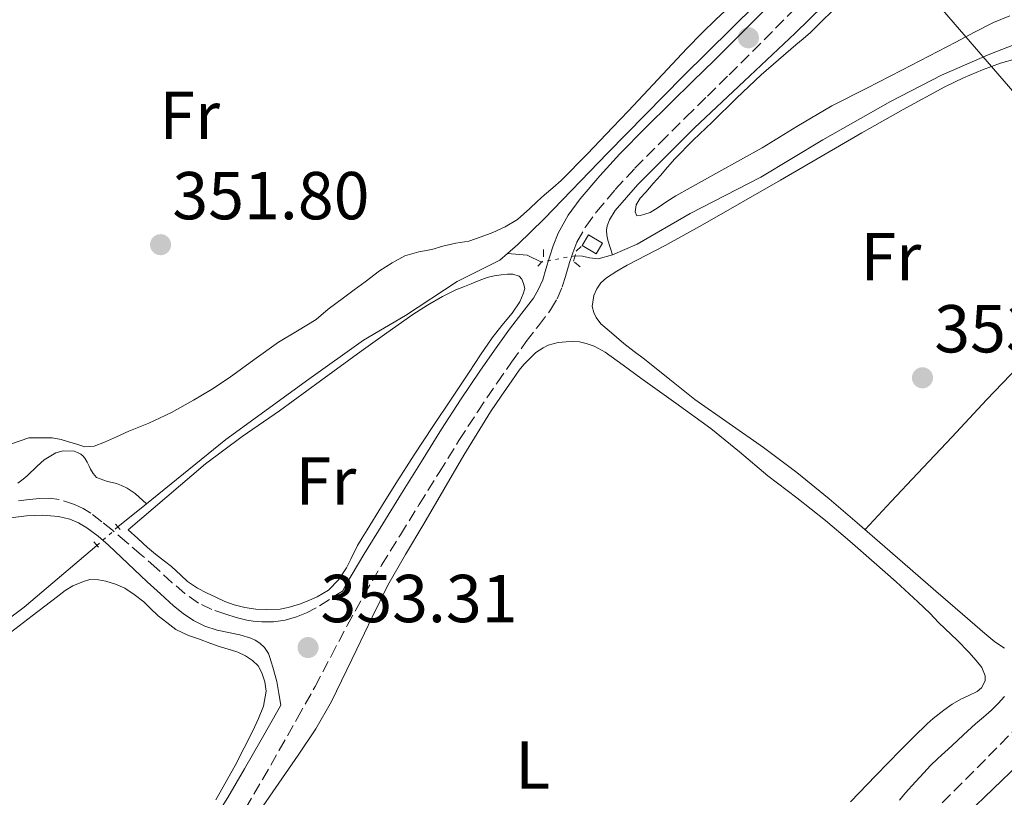
# Model space of a CAD drawing. Units: metres. Extents: x 601597 to 605075, y 4662083 to 4664445.
# Drawn here: x 602784 to 602930, y 4663401 to 4663516 of the extents above; entities that cross this region are included whole.
import ezdxf
from ezdxf.enums import TextEntityAlignment as Align

# ---------------------------------------------------------------- set-up
doc = ezdxf.new("R2010")
doc.units = ezdxf.units.M
doc.header["$MEASUREMENT"] = 0
for name, pattern in [('DGN Style 2', [1.7399219301090239, 1.043953158065414, -0.6959687720436097]), ('DGN Style 3', [2.435890702152634, 1.739921930109024, -0.6959687720436097]), ('DGN Style 5', [1.217945351076317, 0.5219765790327072, -0.6959687720436097])]:
    doc.linetypes.add(name, pattern=pattern)
for name, color, linetype, lineweight in [('Acequia sin especificar', 4, 'Continuous', 0), ('Acequia sin especificar no vista', 4, 'DGN Style 5', 0), ('Camino', 7, 'DGN Style 3', 0), ('Cota de punto acotado terreno', 7, 'Continuous', 0), ('Curva de nivel intermedia', 30, 'Continuous', 0), ('Edificio', 1, 'Continuous', 13), ('Etiqueta de uso rústico', 92, 'Continuous', 0), ('Gasoducto', 7, 'Continuous', 13), ('Línea de cambio de uso (parcela vista)', 92, 'Continuous', 0), ('Línea de ferrocarril desmantelado', 7, 'DGN Style 3', 0), ('Margen derecho', 7, 'Continuous', 0), ('Pontón-alcantarilla (pasos de agua)', 1, 'DGN Style 2', 0), ('Punto acotado terreno (símbolo)', 7, 'Continuous', 0)]:
    doc.layers.add(name, color=color, linetype=linetype, lineweight=lineweight)
doc.styles.add('Style-Arial', font='arial.ttf')

# ---------------------------------------------------------------- blocks, each defined once
blk = doc.blocks.new('5PATER')
at = {"layer": 'Punto acotado terreno (símbolo)', "linetype": 'Continuous', "lineweight": 0}
h = blk.add_hatch(color=51, dxfattribs=at)
edge = h.paths.add_edge_path()
edge.add_ellipse((0, 0), major_axis=(-0.1095731443231308, -0.1110710700762829), ratio=0.9994222409660317, start_angle=0, end_angle=360)

msp = doc.modelspace()

# ---------------------------------------------------------------- linework, layer by layer
at = {"layer": 'Acequia sin especificar', "color": 4, "linetype": 'Continuous', "lineweight": 0, "extrusion": (0.07711840994014149, 0.1916978196567921, 0.9784194891697202), "elevation": 940814.1387028281, "flags": 128}
msp.add_lwpolyline([(1181221.640333555, -4453209.66474433), (1181218.8250122, -4453210.535873294), (1181216.47196728, -4453210.390685134)], dxfattribs=at)
at = {"layer": 'Acequia sin especificar', "color": 4, "linetype": 'Continuous', "lineweight": 0, "flags": 128}
for points, elevation in [([(602872.1100000005, 4663480.91), (602869.9800000006, 4663480.32), (602868.6799999997, 4663480.460000001), (602867.6600000003, 4663480.689999999), (602866.5700000003, 4663480.77)], 351.2100000000065), ([(602798.9699999997, 4663440.680000001), (602803.1699999999, 4663444.08)], 351.3300000000018)]:
    msp.add_lwpolyline(points, dxfattribs=dict(at, elevation=elevation))
at = {"layer": 'Acequia sin especificar', "color": 4, "linetype": 'Continuous', "lineweight": 0}
for points in [[(602872.1100000005, 4663480.91, 351.2100000000065), (602871.4199999999, 4663483.060000001, 351.070000000007), (602871.2800000003, 4663483.82, 351.070000000007), (602871.2199999997, 4663484.550000001, 351.070000000007), (602871.29, 4663485.180000001, 351.070000000007), (602871.6600000003, 4663486.09, 351.070000000007), (602872.4800000006, 4663487.470000001, 351.0599999999977), (602875.8600000005, 4663491.289999999, 350.8899999999995), (602884.2199999997, 4663499.66, 350.8500000000058), (602891.5800000001, 4663506.58, 350.8500000000058), (602899.1100000005, 4663513.65, 350.8399999999965), (602905.4000000004, 4663519.890000001, 350.8500000000058), (602913.4500000002, 4663528.460000001, 350.8999999999942), (602924.0899999999, 4663538.789999999, 351.070000000007), (602928.6500000004, 4663543.91, 351.0800000000018), (602931.5, 4663547.890000001, 351.0800000000018), (602933.8200000003, 4663551.16, 351.0800000000018), (602937.3600000005, 4663554.869999999, 351.0800000000018), (602942.7300000006, 4663560.49, 351.0800000000018), (602948.4400000004, 4663566.980000001, 351.0800000000018), (602951.6500000004, 4663571.220000001, 351.0800000000018)], [(602856.5599999996, 4663481.100000001, 351.2200000000012), (602858.0800000001, 4663482.430000001, 351.2599999999948), (602862.0199999996, 4663486.199999999, 351.2299999999959), (602871.4000000004, 4663495.960000001, 351.1399999999995), (602882.5199999996, 4663507.279999999, 351.1600000000035), (602900.54, 4663525.119999999, 351.179999999993), (602913.4000000004, 4663538.58, 351.1999999999971), (602925.7199999997, 4663551.59, 351.3600000000006), (602941.3700000001, 4663568.720000001, 351.3800000000047)], [(602937.6699999999, 4663514.350000001, 351.6000000000058), (602927.9000000004, 4663510.57, 351.6000000000058), (602920.7599999999, 4663507.460000001, 351.570000000007), (602913.2199999997, 4663503.57, 351.4600000000065), (602903.2000000002, 4663497.91, 351.3300000000018), (602894.0300000003, 4663492.390000001, 351.2100000000065), (602883.5999999996, 4663486.99, 351.1999999999971), (602875.7400000002, 4663482.49, 351.2100000000065), (602872.1100000005, 4663480.91, 351.2100000000065)], [(602803.1699999999, 4663444.08, 351.3300000000018), (602814.9000000004, 4663453.58, 351.320000000007), (602827.2100000001, 4663462.539999999, 351.3999999999942), (602835.2599999999, 4663468.26, 351.3999999999942), (602841.4800000006, 4663471.939999999, 351.3600000000006), (602849.1299999999, 4663476.949999999, 351.2599999999948), (602855.4400000004, 4663480.109999999, 351.1999999999971), (602856.5599999996, 4663481.100000001, 351.2200000000012)], [(602803.1699999999, 4663444.08, 351.3300000000018), (602801.5, 4663445.609999999, 351.4400000000023), (602800.3300000001, 4663446.4, 351.4400000000023), (602799.4699999997, 4663446.800000001, 351.4400000000023), (602798.7300000006, 4663447.07, 351.4400000000023), (602798.0899999999, 4663447.26, 351.4400000000023), (602797.4400000004, 4663447.390000001, 351.4400000000023), (602795.8099999996, 4663448, 351.320000000007), (602795.3200000003, 4663448.560000001, 351.3300000000018), (602794.9100000003, 4663449.199999999, 351.2899999999936), (602794.7300000006, 4663449.680000001, 351.2599999999948), (602794.4400000004, 4663450.24, 351.2599999999948), (602794.0599999996, 4663450.82, 351.2599999999948), (602793.7599999999, 4663451.189999999, 351.2200000000012), (602793.4699999997, 4663451.449999999, 351.1900000000023), (602793, 4663451.689999999, 351.1699999999983), (602792.4800000006, 4663451.859999999, 351.1600000000035), (602790.8499999996, 4663451.9, 351.1699999999983), (602789.7999999998, 4663451.630000001, 351.1600000000035), (602788.04, 4663450.57, 351.0599999999977), (602787.04, 4663449.67, 350.9600000000065), (602785.5599999996, 4663448.230000001, 350.7599999999948), (602784.9400000004, 4663447.710000001, 350.6600000000035), (602784.1799999997, 4663447.15, 350.6000000000058)], [(602746.3899999997, 4663397.5, 351.4700000000012), (602749.5899999999, 4663402.060000001, 351.4600000000065), (602753.1299999999, 4663405.730000001, 351.4499999999971), (602757.4400000004, 4663409.390000001, 351.5), (602761.5, 4663412.33, 351.4700000000012), (602766.54, 4663415.539999999, 351.4400000000023), (602774.5899999999, 4663420.960000001, 351.3800000000047), (602785.0800000001, 4663428.789999999, 351.1999999999971), (602795.8600000005, 4663437.92, 351.1999999999971)]]:
    msp.add_polyline3d(points, dxfattribs=at)
at = {"layer": 'Acequia sin especificar no vista', "color": 4, "linetype": 'DGN Style 5', "lineweight": 0, "extrusion": (-0.02728787133391609, -0.005181939198398738, 0.9996141853656378), "elevation": -40265.74469867878, "flags": 128}
msp.add_lwpolyline([(-4469128.662215109, 1461769.060796905), (-4469128.662215109, 1461764.020390175)], dxfattribs=at)
at = {"layer": 'Acequia sin especificar no vista', "color": 4, "linetype": 'DGN Style 5', "lineweight": 0, "extrusion": (-0.0233724443517128, -0.02074210495967016, 0.9995116277096872), "elevation": -110467.3030191871, "flags": 128}
msp.add_lwpolyline([(-3087855.235960544, 3544572.289326233), (-3087855.235960544, 3544568.129206043)], dxfattribs=at)
at = {"layer": 'Camino', "color": 7, "linetype": 'DGN Style 3', "lineweight": 0}
for points in [[(602817.8299999987, 4663399.070000002, 354.1100000000007), (602820.3399999988, 4663403.350000002, 354.0500000000029), (602822.8199999998, 4663407.660000003, 353.9999999999999), (602825.4799999997, 4663412.36, 353.8300000000019), (602828.1199999995, 4663417.080000003, 353.6499999999941), (602830.5, 4663421.590000001, 353.5599999999977), (602832.8700000015, 4663426.100000001, 353.4700000000012), (602835.3500000003, 4663430.59, 353.3600000000007), (602837.9499999998, 4663435, 353.2599999999948), (602840.7399999971, 4663439.489999998, 353.1600000000034), (602843.5300000011, 4663443.980000001, 353.1000000000059), (602846.4699999981, 4663448.730000001, 353.0700000000069), (602849.3999999984, 4663453.470000001, 353.0599999999978), (602852.1700000024, 4663457.739999998, 353.0399999999935), (602855.0300000011, 4663461.960000001, 353.0299999999989), (602857.1700000024, 4663465.020000001, 353.0299999999989), (602859.3399999985, 4663468.070000002, 353.020000000004), (602861.1399999999, 4663470.41, 352.949999999997), (602862.9400000013, 4663472.760000002, 352.8699999999954), (602863.9200000004, 4663474.399999999, 352.8600000000006), (602864.6700000014, 4663476.160000001, 352.8600000000006), (602865.199999999, 4663477.890000001, 352.8500000000059), (602865.7100000008, 4663479.620000001, 352.820000000007), (602866.2399999984, 4663481.210000004, 352.7500000000001), (602866.8500000007, 4663482.780000002, 352.6699999999982), (602868.1400000004, 4663485.11, 352.5700000000071), (602869.7399999986, 4663487.25, 352.5099999999948), (602872.5100000004, 4663490.550000001, 352.5800000000018), (602875.4200000004, 4663493.7, 352.6600000000035), (602879.1700000011, 4663497.480000001, 352.6199999999956), (602882.9400000018, 4663501.230000001, 352.5800000000018), (602886.1499999971, 4663504.370000001, 352.550000000003), (602889.3500000001, 4663507.520000001, 352.5200000000042), (602899.2299999995, 4663517.430000002, 352.3000000000029)], [(602832.1799999987, 4663431.2, 353.3800000000047), (602830.2299999995, 4663429.960000002, 353.2200000000012), (602828.2600000004, 4663428.699999999, 353.0599999999978), (602826.8599999989, 4663427.960000002, 353.0700000000069), (602825.359999999, 4663427.370000001, 353.1399999999995), (602823.6799999982, 4663426.890000001, 353.179999999993), (602821.9699999985, 4663426.66, 353.1999999999972), (602820.2600000006, 4663426.66, 353.1999999999972), (602818.9400000018, 4663426.75, 353.1999999999972), (602818.0199999987, 4663426.890000001, 353.1999999999972), (602816.4600000008, 4663427.289999999, 353.1999999999972), (602814.9200000007, 4663427.77, 353.1999999999972), (602812.870000001, 4663428.469999999, 353.1999999999972), (602810.8999999975, 4663429.41, 353.179999999993), (602808.8799999991, 4663430.830000004, 353.0899999999965), (602806.9999999994, 4663432.430000001, 352.9900000000054), (602804.7199999995, 4663434.510000003, 352.8899999999995), (602802.4200000016, 4663436.570000002, 352.7799999999989), (602800.2899999992, 4663438.38, 352.6300000000047), (602798.139999999, 4663440.180000002, 352.4499999999972), (602796.5799999967, 4663441.450000001, 352.3800000000047), (602794.9800000007, 4663442.690000001, 352.3099999999977), (602793.8099999973, 4663443.399999999, 352.1699999999984), (602792.5599999977, 4663443.970000001, 351.9900000000054), (602790.2899999992, 4663444.739999998, 351.6000000000058), (602788.8599999986, 4663444.899999999, 351.5800000000018), (602787.4400000015, 4663444.870000001, 351.5899999999966), (602785.8599999989, 4663444.719999999, 351.5500000000029), (602784.280000001, 4663444.510000003, 351.4799999999959)]]:
    msp.add_polyline3d(points, dxfattribs=at)
at = {"layer": 'Curva de nivel intermedia', "color": 30, "linetype": 'Continuous', "lineweight": 0, "elevation": 355.0000000000001, "flags": 128}
for points in [[(602965.3700000008, 4663442.529999998), (602964.3300000015, 4663441.509999999), (602963.300000001, 4663440.489999999), (602961.4200000013, 4663438.38), (602959.5599999994, 4663436.259999999), (602958.4000000015, 4663435.05), (602957.2500000005, 4663433.82), (602955.3900000007, 4663431.730000001), (602953.5600000002, 4663429.619999997), (602951.9500000008, 4663427.710000001), (602950.7700000006, 4663426.33), (602949.5900000005, 4663424.96), (602946.7200000006, 4663421.24), (602943.8400000016, 4663417.53), (602942.4900000015, 4663415.970000001), (602941.1300000002, 4663414.419999998), (602940.1300000012, 4663413.300000001), (602939.1299999999, 4663412.17), (602938.1700000009, 4663411.090000001), (602937.2000000008, 4663410.02), (602934.730000001, 4663407.76), (602932.1900000018, 4663405.580000001), (602928.3700000019, 4663401.970000001), (602924.5900000001, 4663398.32)], [(602914.5200000005, 4663400.289999997), (602915.4500000003, 4663401.340000001), (602916.3800000001, 4663402.4), (602918.1200000013, 4663404.34), (602919.1500000019, 4663405.42), (602920.2300000013, 4663406.460000001), (602921.2599999995, 4663407.38), (602922.2899999999, 4663408.300000001), (602924.0199999999, 4663409.92), (602925.7600000012, 4663411.56), (602926.9700000006, 4663412.55), (602928.1600000019, 4663413.58), (602929.1299999995, 4663414.57), (602930.0800000017, 4663415.59)]]:
    msp.add_lwpolyline(points, dxfattribs=at)
at = {"layer": 'Edificio', "color": 1, "linetype": 'Continuous', "lineweight": 13}
msp.add_polyline3d([(602870.6100000005, 4663482.600000001, 354.1000000000058), (602869.6699999999, 4663481.039999999, 354.0899999999965), (602867.5999999996, 4663482.279999999, 354.0800000000018), (602868.54, 4663483.84, 354.1000000000058)], close=True, dxfattribs=at)
at = {"layer": 'Edificio', "color": 51, "linetype": 'Continuous', "lineweight": 13}
msp.add_polyline3d([(602869.6699999999, 4663481.039999999, 354.0899999999965), (602867.5999999996, 4663482.279999999, 354.0800000000018), (602868.54, 4663483.84, 354.1000000000058), (602870.6100000005, 4663482.600000001, 354.1000000000058), (602869.6699999999, 4663481.039999999, 354.0899999999965)], dxfattribs=at)
at = {"layer": 'Gasoducto', "color": 7, "linetype": 'Continuous', "lineweight": 13}
msp.add_polyline3d([(604064.1400000015, 4662117.220000001, 366.2100000000065), (603979.0599999994, 4662218.219999998, 365.9199999999983), (603790.8200000013, 4662456.770000001, 365.0800000000018), (603669.0700000012, 4662613.390000002, 364.8500000000058), (603523.3999999977, 4662796.260000001, 365.6000000000058), (603422.0121146817, 4662921.754551978, 365.0129000000015), (603243.629999999, 4663142.550000001, 363.9799999999959), (603168.8099999985, 4663230.239999999, 361.75), (603048.5699999991, 4663369.460000002, 357.0399999999936), (602905.1900000012, 4663535.34, 350.6999999999971), (602759.5899999995, 4663718.57, 334.3600000000006), (602720.9600000009, 4663764.109999999, 338.8000000000029), (602624.4799999994, 4663876.609999998, 340.0800000000018), (602532.5799999976, 4663983.210000001, 340.0800000000018), (602399.5399999997, 4664133.080000003, 342.4199999999983), (602239.7100000008, 4664322.180000001, 355.9499999999971), (602174.6600000004, 4664403.220000001, 340.1900000000023)], dxfattribs=at)
at = {"layer": 'Línea de cambio de uso (parcela vista)', "color": 92, "linetype": 'Continuous', "lineweight": 0}
for points in [[(602895.6500000004, 4663523.83, 350.7700000000041), (602894.8799999999, 4663523.060000001, 350.7700000000041), (602893.5800000001, 4663521.83, 350.8399999999965), (602891.8200000003, 4663520.01, 350.8600000000006), (602890.6200000001, 4663518.810000001, 350.8800000000047), (602889.4299999997, 4663517.630000001, 350.8899999999995), (602887.3799999999, 4663515.680000001, 350.9700000000012), (602885.3499999996, 4663513.730000001, 351.0399999999936), (602883.0999999996, 4663511.42, 351.0500000000029), (602878.79, 4663506.800000001, 351.070000000007)], [(602930.8799999999, 4663516.230000001, 351.679999999993), (602928.4600000001, 4663515.25, 351.8099999999977), (602925.6500000004, 4663513.810000001, 352.0500000000029), (602922.8700000001, 4663512.34, 352.2200000000012), (602918.8700000001, 4663510.27, 352.0899999999965), (602914.8700000001, 4663508.199999999, 351.8699999999953), (602909.7100000001, 4663505.560000001, 351.7100000000065), (602904.5499999998, 4663502.91, 351.6399999999995), (602899.3600000005, 4663499.869999999, 351.8000000000029), (602894.2400000002, 4663496.710000001, 351.9900000000052), (602887.8399999999, 4663493.189999999, 352.0500000000029), (602881.4699999997, 4663489.619999999, 352.0899999999965), (602880.1600000003, 4663488.76, 352.0899999999965), (602878.8700000001, 4663487.880000001, 352.0899999999965), (602877.6900000004, 4663487.180000001, 352.0899999999965), (602876.9000000004, 4663486.91, 352.0899999999965), (602876.2000000002, 4663486.699999999, 352.0899999999965), (602875.6900000004, 4663486.680000001, 352.0899999999965), (602875.4500000002, 4663487.24, 352.0899999999965), (602875.5800000001, 4663488.279999999, 352.0899999999965), (602876.1900000004, 4663489.289999999, 352.0899999999965), (602877.0199999996, 4663490.180000001, 352.0899999999965), (602878.0999999996, 4663491.42, 352.0899999999965), (602879.1799999997, 4663492.65, 352.0899999999965), (602880.25, 4663493.880000001, 352.0899999999965), (602881.3300000001, 4663495.09, 352.0899999999965), (602884.04, 4663497.859999999, 352.0899999999965), (602886.8399999999, 4663500.529999999, 352.0899999999965), (602890.4400000004, 4663504.039999999, 352.0599999999977), (602894.0800000001, 4663507.5, 351.9799999999959), (602896.6299999999, 4663509.74, 351.9199999999983), (602899.2100000001, 4663511.939999999, 351.8500000000058), (602900.2999999998, 4663512.84, 351.8300000000018), (602901.3799999999, 4663513.76, 351.820000000007), (602902.9800000006, 4663515.34, 351.75), (602904.6799999997, 4663517, 351.6999999999971)], [(602874.29, 4663479.350000001, 352.5), (602879.8700000001, 4663482.300000001, 352.5), (602885.4100000003, 4663485.310000001, 352.5), (602891.1799999997, 4663488.619999999, 352.4199999999983), (602896.9400000004, 4663491.939999999, 352.320000000007), (602902.9500000002, 4663495.439999999, 352.25), (602908.9600000001, 4663498.939999999, 352.2200000000012), (602915.0599999996, 4663502.390000001, 352.2200000000012), (602921.2300000006, 4663505.730000001, 352.2299999999959), (602924, 4663507.07, 352.2299999999959), (602926.8300000001, 4663508.25, 352.2400000000052), (602928.1600000003, 4663508.75, 352.2400000000052), (602929.5, 4663509.210000001, 352.2400000000052), (602931.5800000001, 4663509.82, 352.2400000000052)], [(602878.79, 4663506.800000001, 351.070000000007), (602876.6799999997, 4663504.529999999, 351.0899999999965), (602874.4100000003, 4663502.140000001, 351.1000000000058), (602872.1399999997, 4663499.76, 351.1199999999953), (602868.3499999996, 4663495.789999999, 351.179999999993), (602864.5099999999, 4663491.869999999, 351.2299999999959), (602863.2999999998, 4663490.810000001, 351.2299999999959), (602862.0599999996, 4663489.779999999, 351.2299999999959), (602860.9699999997, 4663488.77, 351.2299999999959), (602859.8899999997, 4663487.76, 351.2299999999959), (602858.0599999996, 4663486.140000001, 351.2299999999959), (602856.2199999997, 4663485.039999999, 351.2299999999959), (602854.4000000004, 4663484.199999999, 351.2299999999959), (602852.6799999997, 4663483.539999999, 351.2299999999959), (602850.8799999999, 4663482.939999999, 351.2299999999959), (602848.9500000002, 4663482.619999999, 351.2299999999959), (602847, 4663482.16, 351.2299999999959), (602845.3799999999, 4663481.689999999, 351.2299999999959), (602843.4800000006, 4663481.32, 351.2299999999959), (602841.3799999999, 4663480.74, 351.2299999999959), (602839.54, 4663479.710000001, 351.2599999999948), (602837.6399999997, 4663478.51, 351.320000000007), (602835.5499999998, 4663476.91, 351.3000000000029), (602833.9199999999, 4663475.720000001, 351.3000000000029), (602832.3200000003, 4663474.550000001, 351.3000000000029), (602831.1900000004, 4663473.720000001, 351.3000000000029), (602830.0700000003, 4663472.869999999, 351.3099999999977), (602828.2599999999, 4663471.33, 351.3099999999977), (602825.5, 4663469.65, 351.3699999999953), (602822.7100000001, 4663468.01, 351.4400000000023), (602819.0700000003, 4663465.369999999, 351.5200000000041), (602815.4199999999, 4663462.730000001, 351.6100000000006), (602812.8099999996, 4663461.01, 351.6199999999953), (602810.1299999999, 4663459.390000001, 351.6100000000006), (602806.8899999997, 4663457.609999999, 351.6699999999983), (602803.5599999996, 4663456.029999999, 351.7299999999959), (602802.0700000003, 4663455.42, 351.7299999999959), (602800.5700000003, 4663454.810000001, 351.7200000000012), (602798.7699999996, 4663454, 351.6900000000023), (602796.9600000001, 4663453.189999999, 351.6600000000035), (602795.4600000001, 4663452.630000001, 351.6300000000047), (602794.0899999999, 4663452.529999999, 351.5500000000029), (602792.8899999997, 4663452.890000001, 351.5), (602791.6799999997, 4663453.25, 351.4900000000052), (602790.5800000001, 4663453.609999999, 351.5), (602789.2400000002, 4663453.859999999, 351.5), (602785.7800000003, 4663453.83, 351.4499999999971), (602783.0599999996, 4663452.9, 351.4600000000065)], [(602909.4600000001, 4663440.27, 354.0399999999936), (602913.3300000001, 4663444.41, 354.0399999999936), (602917.2000000002, 4663448.550000001, 354.0399999999936), (602922.3099999996, 4663454.01, 353.9199999999983), (602927.4199999999, 4663459.460000001, 353.7299999999959), (602932.1200000001, 4663464.390000001, 353.6300000000047), (602936.8399999999, 4663469.289999999, 353.5800000000018), (602939.2599999999, 4663472.01, 353.6100000000006), (602941.6699999999, 4663474.75, 353.6600000000035), (602943.3200000003, 4663476.24, 353.6600000000035), (602944.5599999996, 4663476.91, 353.6100000000006), (602945.9500000002, 4663477.24, 353.5800000000018), (602947.2000000002, 4663477.380000001, 353.5599999999977), (602948.6600000003, 4663477.720000001, 353.5899999999965), (602949.7400000002, 4663478.41, 353.6000000000058), (602951.2400000002, 4663479.390000001, 353.6000000000058), (602952.5700000003, 4663480.59, 353.570000000007), (602953.8399999999, 4663481.850000001, 353.5399999999936), (602954.4867000004, 4663482.384199999, 353.5344000000041)], [(602930.0800000001, 4663422.76, 354.6199999999953), (602928.6299999999, 4663423.680000001, 354.6100000000006), (602927.1600000003, 4663424.939999999, 354.5399999999936), (602925.6799999997, 4663426.199999999, 354.4700000000012), (602922.79, 4663428.699999999, 354.3500000000058), (602919.9000000004, 4663431.189999999, 354.25), (602916.1399999997, 4663434.460000001, 354.179999999993), (602912.3899999997, 4663437.74, 354.1100000000006), (602908.2699999996, 4663441.289999999, 354.0200000000041), (602904.1200000001, 4663444.83, 353.8800000000047), (602899.3399999999, 4663448.699999999, 353.6399999999995), (602894.4400000004, 4663452.430000001, 353.3800000000047), (602889.3499999996, 4663455.960000001, 353.1699999999983), (602884.29, 4663459.52, 352.9700000000012), (602880.5599999996, 4663462.480000001, 352.7200000000012), (602876.8200000003, 4663465.449999999, 352.6100000000006), (602875.2999999998, 4663466.609999999, 352.6499999999942), (602873.7800000003, 4663467.77, 352.6900000000023), (602872.7000000002, 4663468.710000001, 352.6900000000023), (602871.6200000001, 4663469.65, 352.6900000000023), (602870.3899999997, 4663470.699999999, 352.6600000000035), (602869.6699999999, 4663471.630000001, 352.6000000000058), (602869.3200000003, 4663472.359999999, 352.5299999999988), (602869.1100000005, 4663473.25, 352.5), (602869.3300000001, 4663474.869999999, 352.5), (602869.7999999998, 4663475.890000001, 352.5), (602870.4000000004, 4663476.75, 352.5), (602871.1900000004, 4663477.51, 352.5), (602872.7199999997, 4663478.460000001, 352.5), (602874.29, 4663479.350000001, 352.5)], [(602820.9000000004, 4663428.470000001, 352.6199999999953), (602819.3399999999, 4663428.52, 352.6100000000006), (602817.7400000002, 4663428.77, 352.6100000000006), (602816.1500000004, 4663429.140000001, 352.6100000000006), (602814.7599999999, 4663429.66, 352.6100000000006), (602813.4500000002, 4663430.27, 352.6100000000006), (602812.0499999998, 4663430.939999999, 352.6100000000006), (602810.7400000002, 4663431.640000001, 352.6100000000006), (602809.2599999999, 4663432.59, 352.6000000000058), (602808.2599999999, 4663433.52, 352.5800000000018), (602806.8799999999, 4663434.800000001, 352.5800000000018), (602805.8300000001, 4663435.59, 352.570000000007), (602804.5199999996, 4663436.65, 352.5200000000041), (602803.3300000001, 4663437.65, 352.4700000000012), (602801.9000000004, 4663438.939999999, 352.3099999999977), (602800.4800000006, 4663440.230000001, 352.1499999999942), (602806.2000000002, 4663445.109999999, 352.2100000000065), (602811.9299999997, 4663449.99, 352.2599999999948), (602817.3200000003, 4663454.029999999, 352.2599999999948), (602822.8600000005, 4663457.859999999, 352.2299999999959), (602828.9000000004, 4663462.26, 352.4799999999959), (602834.9400000004, 4663466.66, 352.679999999993), (602838.75, 4663469.390000001, 352.5500000000029), (602842.5899999999, 4663472.09, 352.4100000000035), (602844.75, 4663473.470000001, 352.3600000000006), (602846.9699999997, 4663474.74, 352.3300000000018), (602848.9400000004, 4663475.720000001, 352.3399999999965), (602850.2199999997, 4663476.210000001, 352.3399999999965), (602851.2000000002, 4663476.59, 352.3399999999965), (602852.4000000004, 4663477.109999999, 352.3399999999965), (602853.5599999996, 4663477.560000001, 352.3399999999965), (602854.5800000001, 4663477.779999999, 352.3399999999965), (602855.6600000003, 4663477.939999999, 352.3399999999965), (602856.5800000001, 4663478.039999999, 352.3399999999965), (602857.3499999996, 4663478.039999999, 352.3399999999965), (602858.29, 4663477.76, 352.3399999999965), (602858.7000000002, 4663477.300000001, 352.3399999999965), (602858.9600000001, 4663476.680000001, 352.3399999999965), (602859.1600000003, 4663475.939999999, 352.3399999999965), (602858.9000000004, 4663475.109999999, 352.3399999999965), (602858.4000000004, 4663473.960000001, 352.3399999999965), (602857.2699999996, 4663472.26, 352.3399999999965), (602855.7599999999, 4663470.470000001, 352.3399999999965), (602854.2999999998, 4663468.65, 352.3399999999965), (602852.5899999999, 4663466.109999999, 352.3399999999965), (602850.9000000004, 4663463.57, 352.3500000000058), (602848.2199999997, 4663459.539999999, 352.3699999999953), (602845.5499999998, 4663455.51, 352.4199999999983), (602842.79, 4663451.310000001, 352.5500000000029), (602840.0599999996, 4663447.09, 352.6499999999942), (602837.9400000004, 4663443.67, 352.6499999999942), (602835.8399999999, 4663440.230000001, 352.6399999999995), (602835.0999999996, 4663439.07, 352.6399999999995), (602834.3700000001, 4663437.91, 352.6399999999995), (602833.4299999997, 4663435.890000001, 352.6399999999995), (602832.7599999999, 4663434.640000001, 352.6399999999995), (602831.5800000001, 4663432.869999999, 352.6399999999995), (602830.0999999996, 4663431.33, 352.6399999999995), (602828.4400000004, 4663430.33, 352.6399999999995), (602826.9600000001, 4663429.680000001, 352.6399999999995), (602825.7999999998, 4663429.25, 352.6399999999995), (602824.1600000003, 4663428.75, 352.6399999999995), (602822.9600000001, 4663428.529999999, 352.6399999999995), (602820.9000000004, 4663428.470000001, 352.6199999999953)], [(602819, 4663397.369999999, 354.3999999999942), (602822.3099999996, 4663402.16, 354.320000000007), (602825.6299999999, 4663406.949999999, 354.2400000000052), (602828.2300000006, 4663410.82, 354.1300000000047), (602830.5300000003, 4663414.869999999, 354.0399999999936), (602834.2800000003, 4663422.59, 353.9600000000065), (602836.5700000003, 4663427.32, 353.8999999999942), (602838.8799999999, 4663432.039999999, 353.8300000000018), (602841.4800000006, 4663436.619999999, 353.6999999999971), (602844.2199999997, 4663441.119999999, 353.5500000000029), (602847.1500000004, 4663446.210000001, 353.4799999999959), (602850.1200000001, 4663451.27, 353.3800000000047), (602852.0899999999, 4663454.49, 353.2599999999948), (602854.0599999996, 4663457.710000001, 353.1399999999995), (602855.6299999999, 4663459.980000001, 353.1100000000006), (602857.2000000002, 4663462.25, 353.0800000000018), (602858.2800000003, 4663463.869999999, 353.0899999999965), (602858.9800000006, 4663464.67, 353.0899999999965), (602860.7699999996, 4663466.449999999, 353.0899999999965), (602861.8600000005, 4663467.130000001, 353.0899999999965), (602862.5999999996, 4663467.52, 353.0899999999965), (602864.0599999996, 4663467.949999999, 353.0899999999965), (602865.2300000006, 4663468.060000001, 353.0899999999965), (602866.1500000004, 4663468.09, 353.0899999999965), (602867.2000000002, 4663468.039999999, 353.0899999999965), (602868.2000000002, 4663467.800000001, 353.0899999999965), (602869.4000000004, 4663467.4, 353.0899999999965), (602871.0300000003, 4663466.49, 353.0899999999965), (602873.6699999999, 4663464.58, 353.0899999999965), (602876.3099999996, 4663462.67, 353.1000000000058), (602881.4800000006, 4663458.960000001, 353.1999999999971), (602886.6399999997, 4663455.24, 353.3899999999995), (602890.8799999999, 4663451.779999999, 353.6100000000006), (602895.0499999998, 4663448.210000001, 353.8399999999965), (602899.3499999996, 4663444.949999999, 354.0200000000041), (602903.6100000005, 4663441.630000001, 354.1199999999953), (602907.2199999997, 4663438.560000001, 354.1499999999942), (602910.79, 4663435.430000001, 354.1699999999983), (602914.0300000003, 4663432.539999999, 354.179999999993), (602917.2400000002, 4663429.619999999, 354.179999999993), (602919.0599999996, 4663427.880000001, 354.179999999993), (602920.3300000001, 4663426.550000001, 354.179999999993), (602921.3099999996, 4663425.619999999, 354.179999999993), (602923.0800000001, 4663423.92, 354.3300000000018), (602924.79, 4663422.180000001, 354.5399999999936), (602925.8600000005, 4663420.930000001, 354.5899999999965), (602926.7199999997, 4663419.880000001, 354.5800000000018), (602927.1900000004, 4663418.640000001, 354.4600000000065), (602927.2000000002, 4663417.939999999, 354.429999999993), (602926.6799999997, 4663416.859999999, 354.3699999999953), (602926.0199999996, 4663416.359999999, 354.3699999999953), (602924.8099999996, 4663415.76, 354.3600000000006), (602923.5999999996, 4663415.220000001, 354.3500000000058), (602922.3200000003, 4663414.49, 354.3500000000058), (602921.0800000001, 4663413.600000001, 354.3500000000058), (602919.5, 4663412.34, 354.3500000000058), (602918.6500000004, 4663411.57, 354.3500000000058), (602916.6600000003, 4663409.640000001, 354.3500000000058), (602914.7100000001, 4663407.689999999, 354.3600000000006), (602912.8799999999, 4663405.789999999, 354.3600000000006), (602911.04, 4663403.9, 354.3600000000006), (602907.29, 4663400.039999999, 354.3600000000006)], [(602781.7800000003, 4663424.08, 352.5800000000018), (602786.29, 4663427.51, 352.5599999999977), (602788.1699999999, 4663428.939999999, 352.5399999999936), (602790.0499999998, 4663430.369999999, 352.5200000000041), (602791.1500000004, 4663431.26, 352.5399999999936), (602792.2999999998, 4663431.980000001, 352.5399999999936), (602793.8600000005, 4663432.619999999, 352.5399999999936), (602794.8300000001, 4663432.880000001, 352.5399999999936), (602796.0800000001, 4663432.859999999, 352.5399999999936), (602797.1799999997, 4663432.630000001, 352.5599999999977), (602798.5999999996, 4663432.220000001, 352.5599999999977), (602799.9699999997, 4663431.600000001, 352.5599999999977), (602801.3600000005, 4663430.67, 352.5599999999977), (602802.79, 4663429.59, 352.5599999999977), (602803.7300000006, 4663428.65, 352.6199999999953), (602804.9199999999, 4663427.539999999, 352.6199999999953)], [(602804.9199999999, 4663427.539999999, 352.6199999999953), (602806.1900000004, 4663426.52, 352.6199999999953), (602807.5499999998, 4663425.529999999, 352.6199999999953), (602809.3899999997, 4663424.609999999, 352.6100000000006), (602810.8700000001, 4663424.119999999, 352.6199999999953), (602812.7100000001, 4663423.430000001, 352.8500000000058), (602813.9199999999, 4663422.99, 352.8899999999995), (602815.6200000001, 4663422.5, 352.9100000000035), (602816.7000000002, 4663422.17, 352.9600000000065), (602817.8200000003, 4663421.630000001, 352.9900000000052), (602818.8899999997, 4663420.939999999, 353.0099999999948), (602819.6799999997, 4663420.140000001, 353.0299999999988), (602820.2400000002, 4663419.08, 353.0599999999977), (602820.6699999999, 4663417.75, 353.1699999999983), (602820.8799999999, 4663416.41, 353.2799999999988), (602820.5099999999, 4663414.180000001, 353.4600000000065), (602819.7699999996, 4663412.359999999, 353.5099999999948), (602818.9400000004, 4663410.609999999, 353.5299999999988), (602816.2999999998, 4663405.390000001, 353.6499999999942), (602813.4500000002, 4663400.310000001, 353.7799999999988)]]:
    msp.add_polyline3d(points, dxfattribs=at)
at = {"layer": 'Línea de ferrocarril desmantelado', "color": 7, "linetype": 'DGN Style 3', "lineweight": 0}
msp.add_polyline3d([(602726.739999999, 4663200.280000002, 358.6999999999971), (602744.8599999995, 4663218.96, 358.6300000000047), (602767.1599999999, 4663242.190000001, 358.3800000000047), (602787.1099999989, 4663261.870000001, 358.0099999999948), (602806.4999999991, 4663282.06, 357.6699999999983), (602821.9300000007, 4663298.199999999, 357.4499999999971), (602842.0100000016, 4663319.069999999, 357.3399999999965), (602856.4400000019, 4663333.949999999, 357.1300000000047), (602872.3400000008, 4663350.04, 356.8899999999995), (602892.9800000006, 4663371.879999998, 356.4199999999983), (602910.4999999999, 4663389.559999998, 356.179999999993), (602926.0199999987, 4663405.05, 356.0099999999948), (602939.620000002, 4663418.920000002, 355.8999999999942), (602951.0599999995, 4663430.800000002, 355.8800000000047), (602968.5699999998, 4663449.180000001, 355.6600000000035), (602984.2299999995, 4663465.289999999, 355.3500000000058), (603001.9600000011, 4663483.659999999, 355.0500000000029), (603019.2100000001, 4663501.870000003, 355.0500000000029), (603035.1800000004, 4663516.88, 354.9400000000023), (603048.6799999988, 4663530.41, 354.6300000000047), (603061.6600000006, 4663545.02, 354.2799999999988), (603072.9499999983, 4663556.62, 354.0099999999948), (603086.7100000003, 4663569.850000002, 353.7400000000052), (603098.5799999991, 4663582.409999999, 353.5099999999948)], dxfattribs=at)
at = {"layer": 'Margen derecho', "color": 7, "linetype": 'Continuous', "lineweight": 0}
for points in [[(602832.1799999987, 4663431.2, 353.3800000000047), (602832.6799999992, 4663432.11, 353.3600000000007), (602835.319999999, 4663436.590000002, 353.2599999999948), (602838.1299999986, 4663441.110000002, 353.1600000000034), (602840.9200000004, 4663445.600000001, 353.1000000000059), (602843.8500000007, 4663450.350000001, 353.0700000000069), (602846.8099999978, 4663455.120000001, 353.0599999999978), (602849.6099999986, 4663459.440000001, 353.0399999999935), (602852.4999999986, 4663463.7, 353.0299999999989), (602854.66, 4663466.800000003, 353.0299999999989), (602856.8700000006, 4663469.9, 353.020000000004), (602858.699999999, 4663472.280000003, 352.949999999997), (602860.3999999978, 4663474.5, 352.8699999999954), (602861.1800000002, 4663475.800000001, 352.8600000000006), (602861.7800000013, 4663477.210000002, 352.8600000000006), (602862.260000002, 4663478.780000003, 352.8500000000059), (602862.7800000005, 4663480.550000001, 352.820000000007), (602863.3500000006, 4663482.25, 352.7500000000001), (602864.0599999991, 4663484.080000003, 352.6699999999982), (602865.5499999998, 4663486.780000002, 352.5700000000071), (602867.3400000002, 4663489.160000001, 352.5099999999948), (602870.2100000002, 4663492.570000002, 352.5800000000018), (602873.1999999987, 4663495.820000002, 352.6600000000035), (602876.9899999973, 4663499.649999999, 352.6199999999956), (602880.7800000004, 4663503.420000004, 352.5800000000018), (602883.9999999991, 4663506.57, 352.550000000003), (602887.1900000009, 4663509.7, 352.5200000000042), (602897.0599999992, 4663519.600000001, 352.3000000000029)], [(602823.0500000002, 4663414.300000003, 353.820000000007), (602822.7600000018, 4663416.07, 353.6600000000035), (602822.4800000001, 4663417.840000001, 353.5000000000001), (602821.8699999999, 4663419.930000001, 353.5099999999947), (602821.6299999985, 4663420.739999999, 353.5099999999947), (602821.4499999997, 4663421.370000003, 353.5099999999947), (602821.2199999974, 4663421.940000002, 353.5099999999947), (602820.9400000002, 4663422.420000004, 353.5099999999947), (602820.6200000005, 4663422.840000001, 353.5099999999947), (602819.9499999977, 4663423.5, 353.4499999999972), (602819.2800000015, 4663423.910000001, 353.4199999999983), (602818.6400000001, 4663424.230000001, 353.3999999999942), (602816.9899999984, 4663424.720000001, 353.3999999999942), (602815.3200000009, 4663425.060000001, 353.3899999999996), (602813.649999999, 4663425.410000001, 353.3600000000007), (602811.8399999985, 4663425.980000001, 353.2799999999988), (602810.1399999997, 4663426.820000002, 353.1699999999984), (602808.6099999986, 4663427.860000002, 353.0099999999949), (602807.1900000015, 4663429.030000002, 352.8800000000046), (602805.239999998, 4663430.800000003, 352.7899999999936), (602803.2899999989, 4663432.580000003, 352.729999999996), (602800.4300000002, 4663435.270000001, 352.6699999999982), (602797.569999999, 4663437.960000002, 352.6000000000058), (602796.02, 4663439.31, 352.4900000000052), (602794.3599999994, 4663440.559999999, 352.3200000000069), (602793.1499999979, 4663441.280000002, 352.1699999999984), (602791.8599999984, 4663441.800000002, 352), (602790.1700000007, 4663442.210000001, 351.6900000000023), (602787.8000000013, 4663442.410000003, 351.5899999999966), (602785.4499999976, 4663442.289999999, 351.4900000000054), (602783.0899999996, 4663442.030000002, 351.3899999999994)], [(602768.1000000006, 4663324.489999998, 355.3999999999941), (602771.1799999983, 4663329.230000001, 355.3800000000047), (602773.6200000013, 4663333.219999999, 355.3300000000017), (602776.050000001, 4663337.280000002, 355.2700000000042), (602779.359999999, 4663342.600000002, 355.1900000000023), (602782.6099999989, 4663347.870000003, 355.1000000000058), (602785.6299999988, 4663353.15, 354.9799999999959), (602788.6700000009, 4663358.510000003, 354.8500000000059), (602791.6799999994, 4663363.580000003, 354.8000000000029), (602794.6799999991, 4663368.63, 354.7400000000054), (602798.0199999984, 4663374.260000002, 354.6300000000046), (602801.4299999992, 4663379.940000003, 354.5200000000041), (602805.4600000015, 4663385.969999999, 354.3899999999995), (602809.5499999997, 4663391.81, 354.2700000000042), (602812.4200000018, 4663396.199999999, 354.1799999999931), (602815.199999998, 4663400.660000001, 354.1100000000007), (602817.6900000002, 4663404.890000002, 354.0500000000029), (602820.1499999989, 4663409.180000001, 353.9999999999999), (602822.7999999998, 4663413.870000001, 353.8300000000019), (602823.0500000002, 4663414.300000003, 353.820000000007)]]:
    msp.add_polyline3d(points, dxfattribs=at)
at = {"layer": 'Pontón-alcantarilla (pasos de agua)', "color": 1, "linetype": 'DGN Style 2', "lineweight": 0, "extrusion": (-0.4671042174468593, 0.2960000184101834, 0.8331852369938684), "elevation": 1099084.863638371, "flags": 128}
msp.add_lwpolyline([(-4261852.934747719, -1655332.566623159), (-4261851.650830689, -1655331.590120696), (-4261850.056028345, -1655331.897538138)], dxfattribs=at)
at = {"layer": 'Pontón-alcantarilla (pasos de agua)', "color": 1, "linetype": 'DGN Style 2', "lineweight": 0, "extrusion": (-0.01003020465314986, 0.01128398023601646, 0.9998860268973905), "elevation": 46927.54787088469, "flags": 128}
msp.add_lwpolyline([(602772.5001074482, 4663207.66887076), (602771.6199511044, 4663208.658933795)], dxfattribs=at)
at = {"layer": 'Pontón-alcantarilla (pasos de agua)', "color": 1, "linetype": 'DGN Style 2', "lineweight": 0, "elevation": 351.429999999993, "flags": 128}
msp.add_lwpolyline([(602795.3799999999, 4663438.470000001), (602796.4199999999, 4663437.289999999)], dxfattribs=at)
at = {"layer": 'Pontón-alcantarilla (pasos de agua)', "color": 1, "linetype": 'DGN Style 2', "lineweight": 0}
msp.add_polyline3d([(602867.3099999996, 4663479.140000001, 352.4700000000012), (602866.3399999999, 4663479.939999999, 352.5800000000018), (602866.75, 4663481.430000001, 352.5800000000018), (602867.4600000001, 4663482.15, 352.5800000000018)], dxfattribs=at)

# ---------------------------------------------------------------- block references
at = {"layer": 'Punto acotado terreno (símbolo)', "color": 7, "linetype": 'Continuous', "lineweight": 0, "xscale": 10, "yscale": 10, "zscale": 10}
for p in [(602892.1999999977, 4663512.99, 352.4799999999964), (602805.2699999993, 4663482.399999999, 351.8000000000029), (602917.9400000003, 4663462.719999999, 353.2599999999948), (602827.079999998, 4663422.840000001, 353.3099999999981)]:
    msp.add_blockref('5PATER', p, dxfattribs=at)

# ---------------------------------------------------------------- texts
at = {"layer": 'Cota de punto acotado terreno', "color": 7, "linetype": 'Continuous', "lineweight": 0, "style": 'Style-Arial'}
for s, p in [('351.80', (602807.0100000006, 4663486.149999999, 351.8000000000029)), ('353.26', (602919.6799999997, 4663466.469999999, 353.2599999999948)), ('353.31', (602828.9100000013, 4663426.590000001, 353.3099999999977))]:
    msp.add_text(s, height=7.000000000000002, dxfattribs=at).set_placement(p)
at = {"layer": 'Etiqueta de uso rústico', "color": 92, "linetype": 'Continuous', "lineweight": 0, "style": 'Style-Arial'}
for s, p in [('Fr', (602809.5736852665, 4663501.510010001, 351.5800000000018)), ('Fr', (602913.27368527, 4663480.610009997, 352.7100000000065)), ('Fr', (602829.7336852655, 4663447.470009998, 352.4400000000023)), ('L', (602860.2914203774, 4663405.480009998, 354.2299999999959))]:
    msp.add_text(s, height=7.000000000000002, dxfattribs=at).set_placement(p, align=Align.MIDDLE_CENTER)

doc.saveas('drawing.dxf')
